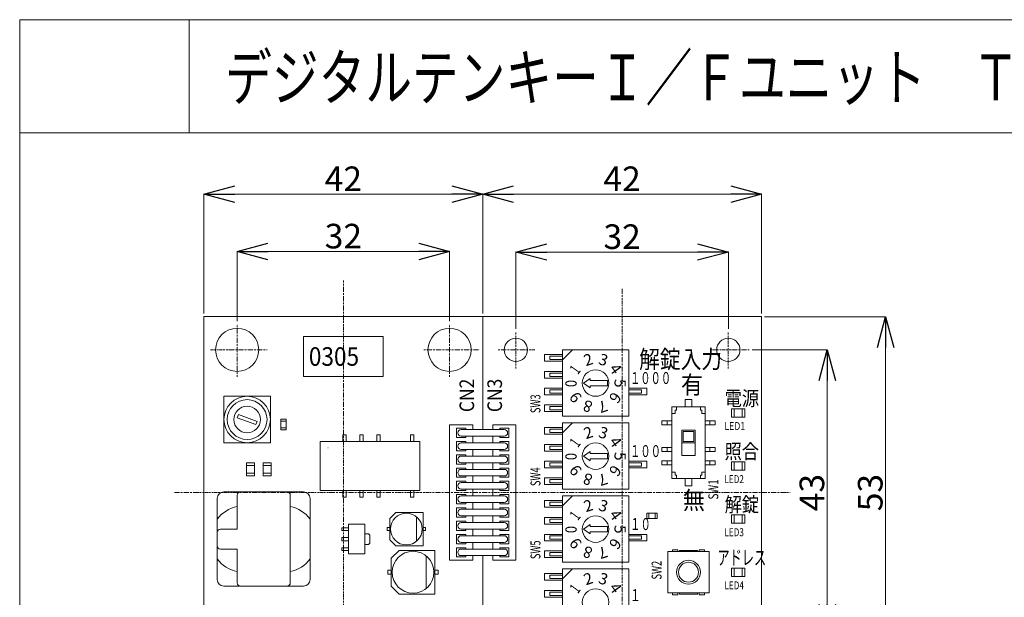
# Model space of a CAD drawing. Units: millimetres. Extents: x 1053 to 25331, y 927 to 26007.
# Drawn here: x 1053 to 17054, y 16623 to 26007 of the extents above; entities that cross this region are included whole.
import ezdxf

# ---------------------------------------------------------------- set-up
doc = ezdxf.new("R2010")
doc.units = ezdxf.units.MM
doc.linetypes.add('DASHDOT', pattern=[50.5, 30, -9, 2.5, -9])
doc.layers.add('1', color=7, linetype='Continuous')
doc.styles.add('KANJI', font='TXT', dxfattribs={"bigfont": 'BIGFONT'})
doc.dimstyles.get("Standard").update_dxf_attribs({"dimtxt": 0.18, "dimasz": 0.18, "dimexe": 0.18, "dimexo": 0.0625, "dimgap": 0.09, "dimtad": 0, "dimtih": 1, "dimtoh": 1, "dimdec": 4, "dimzin": 0, "dimdsep": 46, "dimtxsty": 'Standard', "dimcen": 0.09, "dimadec": 0, "dimazin": 0, "dimtfac": 1, "dimtdec": 4, "dimtofl": 0, "dimtmove": 0, "dimatfit": 3, "dimfxl": 1, "dimtolj": 1, "dimtzin": 0, "dimarcsym": 0})

# ---------------------------------------------------------------- blocks, each defined once
blk = doc.blocks.new('_OPEN30')
at = {"color": 0, "linetype": 'ByBlock'}
for p, q in [((-1, 0.267949), (0, 0)), ((0, 0), (-1, -0.267949)), ((0, 0), (-1, 0))]:
    blk.add_line(p, q, dxfattribs=at)
blk = doc.blocks.new('*D2')
at = {"layer": '1', "color": 0, "linetype": 'Continuous', "lineweight": 13}
for p, q in [((4048, 21232), (4048, 23172)), ((4548, 23172), (8078, 23172)), ((8578, 21232), (8578, 23172))]:
    blk.add_line(p, q, dxfattribs=at)
at = {"layer": 'DEFPOINTS', "color": 0, "linetype": 'Continuous'}
for p in [(8578, 23172), (4048, 21182), (8578, 21182)]:
    blk.add_point(p, dxfattribs=at)
at = {"layer": '1', "color": 0, "linetype": 'Continuous', "lineweight": 13, "xscale": 500, "yscale": 500, "zscale": 500, "rotation": 180}
blk.add_blockref('_OPEN30', (4048, 23172), dxfattribs=at)
at = {"layer": '1', "color": 0, "linetype": 'Continuous', "lineweight": 13, "xscale": 500, "yscale": 500, "zscale": 500}
blk.add_blockref('_OPEN30', (8578, 23172), dxfattribs=at)
at = {"layer": '1', "color": 0, "linetype": 'Continuous', "lineweight": 13, "insert": (6313, 23422), "char_height": 400, "attachment_point": 5}
blk.add_mtext('\\A1;42', dxfattribs=at)
blk = doc.blocks.new('*D3')
at = {"layer": '1', "color": 0, "linetype": 'Continuous', "lineweight": 13}
for p, q in [((4587, 21111), (4587, 22241)), ((8039, 21111), (8039, 22241)), ((5087, 22241), (7539, 22241))]:
    blk.add_line(p, q, dxfattribs=at)
at = {"layer": 'DEFPOINTS', "color": 0, "linetype": 'Continuous'}
for p in [(8039, 22241), (4587, 21061), (8039, 21061)]:
    blk.add_point(p, dxfattribs=at)
at = {"layer": '1', "color": 0, "linetype": 'Continuous', "lineweight": 13, "xscale": 500, "yscale": 500, "zscale": 500, "rotation": 180}
blk.add_blockref('_OPEN30', (4587, 22241), dxfattribs=at)
at = {"layer": '1', "color": 0, "linetype": 'Continuous', "lineweight": 13, "xscale": 500, "yscale": 500, "zscale": 500}
blk.add_blockref('_OPEN30', (8039, 22241), dxfattribs=at)
at = {"layer": '1', "color": 0, "linetype": 'Continuous', "lineweight": 13, "insert": (6313, 22491), "char_height": 400, "attachment_point": 5}
blk.add_mtext('\\A1;32', dxfattribs=at)
blk = doc.blocks.new('*D4')
at = {"layer": '1', "color": 0, "linetype": 'Continuous', "lineweight": 13}
for p, q in [((8578, 21457), (8578, 23172)), ((9078, 23172), (12608, 23172)), ((13108, 21232), (13108, 23172))]:
    blk.add_line(p, q, dxfattribs=at)
at = {"layer": 'DEFPOINTS', "color": 0, "linetype": 'Continuous'}
for p in [(13108, 23172), (8578, 21407), (13108, 21182)]:
    blk.add_point(p, dxfattribs=at)
at = {"layer": '1', "color": 0, "linetype": 'Continuous', "lineweight": 13, "xscale": 500, "yscale": 500, "zscale": 500, "rotation": 180}
blk.add_blockref('_OPEN30', (8578, 23172), dxfattribs=at)
at = {"layer": '1', "color": 0, "linetype": 'Continuous', "lineweight": 13, "xscale": 500, "yscale": 500, "zscale": 500}
blk.add_blockref('_OPEN30', (13108, 23172), dxfattribs=at)
at = {"layer": '1', "color": 0, "linetype": 'Continuous', "lineweight": 13, "insert": (10843, 23422), "char_height": 400, "attachment_point": 5}
blk.add_mtext('\\A1;42', dxfattribs=at)
blk = doc.blocks.new('*D5')
at = {"layer": '1', "color": 0, "linetype": 'Continuous', "lineweight": 13}
for p, q in [((9117, 20982), (9117, 22232)), ((9617, 22232), (12069, 22232)), ((12569, 20982), (12569, 22232))]:
    blk.add_line(p, q, dxfattribs=at)
at = {"layer": 'DEFPOINTS', "color": 0, "linetype": 'Continuous'}
for p in [(12569, 22232), (9117, 20932), (12569, 20932)]:
    blk.add_point(p, dxfattribs=at)
at = {"layer": '1', "color": 0, "linetype": 'Continuous', "lineweight": 13, "xscale": 500, "yscale": 500, "zscale": 500, "rotation": 180}
blk.add_blockref('_OPEN30', (9117, 22232), dxfattribs=at)
at = {"layer": '1', "color": 0, "linetype": 'Continuous', "lineweight": 13, "xscale": 500, "yscale": 500, "zscale": 500}
blk.add_blockref('_OPEN30', (12569, 22232), dxfattribs=at)
at = {"layer": '1', "color": 0, "linetype": 'Continuous', "lineweight": 13, "insert": (10843, 22482), "char_height": 400, "attachment_point": 5}
blk.add_mtext('\\A1;32', dxfattribs=at)
blk = doc.blocks.new('*D6')
at = {"layer": '1', "color": 0, "linetype": 'Continuous', "lineweight": 13}
for p, q in [((12956, 20643), (14177, 20643)), ((14177, 20143), (14177, 16505)), ((12956, 16005), (14177, 16005))]:
    blk.add_line(p, q, dxfattribs=at)
at = {"layer": 'DEFPOINTS', "color": 0, "linetype": 'Continuous'}
for p in [(12906, 20643), (12906, 16005), (14177, 16005)]:
    blk.add_point(p, dxfattribs=at)
at = {"layer": '1', "color": 0, "linetype": 'Continuous', "lineweight": 13, "xscale": 500, "yscale": 500, "zscale": 500}
for p, rotation in [((14177, 20643), 90), ((14177, 16005), 270)]:
    blk.add_blockref('_OPEN30', p, dxfattribs=dict(at, rotation=rotation))
at = {"layer": '1', "color": 0, "linetype": 'Continuous', "lineweight": 13, "insert": (13927, 18324), "char_height": 400, "attachment_point": 5, "rotation": 90}
blk.add_mtext('\\A1;43', dxfattribs=at)
blk = doc.blocks.new('*D7')
at = {"layer": '1', "color": 0, "linetype": 'Continuous', "lineweight": 13}
for p, q in [((13158, 21182), (15125, 21182)), ((15125, 20682), (15125, 15966)), ((13158, 15466), (15125, 15466))]:
    blk.add_line(p, q, dxfattribs=at)
at = {"layer": 'DEFPOINTS', "color": 0, "linetype": 'Continuous'}
for p in [(13108, 21182), (13108, 15466), (15125, 15466)]:
    blk.add_point(p, dxfattribs=at)
at = {"layer": '1', "color": 0, "linetype": 'Continuous', "lineweight": 13, "xscale": 500, "yscale": 500, "zscale": 500}
for p, rotation in [((15125, 21182), 90), ((15125, 15466), 270)]:
    blk.add_blockref('_OPEN30', p, dxfattribs=dict(at, rotation=rotation))
at = {"layer": '1', "color": 0, "linetype": 'Continuous', "lineweight": 13, "insert": (14875, 18324), "char_height": 400, "attachment_point": 5, "rotation": 90}
blk.add_mtext('\\A1;53', dxfattribs=at)

msp = doc.modelspace()

# ---------------------------------------------------------------- linework, layer by layer
at = {"lineweight": 13}
msp.add_line((1053.17995, 26007.01661), (23633.63762, 26007.01661), dxfattribs=at)
at = {"layer": '1', "color": 7, "linetype": 'Continuous', "lineweight": 13}
for p, q in [((1053.17995, 26007.01661), (1053.17995, 927.06058)), ((3808.87872, 26007.01661), (3808.87872, 24169.88409)), ((1053.17995, 24169.88409), (23633.63762, 24169.88409)), ((4048.03729, 21182.26685), (13108.09802, 21182.26685)), ((4048.03729, 21182.26685), (4048.03729, 15465.79893)), ((8578.06846, 21182.26685), (8578.06846, 19348.6828)), ((13108.09802, 21182.26685), (13108.09802, 15465.79893)), ((5665.90557, 20858.69319), (5665.90557, 20211.54588)), ((5665.90557, 20858.69319), (6960.20019, 20858.69319)), ((6960.20019, 20858.69319), (6960.20019, 20211.54588)), ((9872.36309, 19564.39857), (9872.36309, 20642.97742)), ((9872.36309, 20642.97742), (10950.94194, 20642.97742)), ((9872.36524, 20481.18973), (10034.15212, 20642.97661)), ((10950.94194, 19564.39857), (10950.94194, 20642.97742)), ((9581.14685, 20566.39832), (9581.14685, 20458.54044)), ((9581.14685, 20566.39832), (9872.36309, 20566.39832)), ((9872.36309, 20539.43385), (9667.4331, 20539.43385)), ((9667.4331, 20485.50491), (9667.4331, 20539.43385)), ((9872.36309, 20485.50491), (9667.4331, 20485.50491)), ((9581.14685, 20458.54044), (9872.36309, 20458.54044)), ((5665.90557, 20211.54588), (6960.20019, 20211.54588)), ((9581.14685, 20292.43929), (9581.14685, 20184.58141)), ((9581.14685, 20292.43929), (9872.36309, 20292.43929)), ((9581.14685, 20184.58141), (9872.36309, 20184.58141)), ((9667.4331, 20211.54588), (9667.4331, 20265.47482)), ((9872.36309, 20265.47482), (9667.4331, 20265.47482)), ((9872.36309, 20211.54588), (9667.4331, 20211.54588)), ((10217.50913, 20103.68918), (10325.36663, 20179.18943)), ((10325.36669, 20146.83212), (10325.36669, 20179.18981)), ((9581.14685, 20018.48027), (9872.36309, 20018.48027)), ((9581.14685, 20018.48027), (9581.14685, 19910.62238)), ((10217.50875, 20103.68859), (10325.36609, 20028.18845)), ((10325.36669, 20146.83212), (10605.79622, 20146.83212)), ((10325.36669, 20028.1878), (10325.36669, 20060.54549)), ((10325.36669, 20060.54549), (10605.79622, 20060.54549)), ((10605.79622, 20060.54549), (10605.79622, 20146.83212)), ((11242.15823, 20018.48027), (10950.94194, 20018.48027)), ((11242.15823, 20018.48027), (11242.15823, 19910.62238)), ((4371.61094, 19887.97055), (5126.61614, 19887.97055)), ((4371.61094, 19132.96865), (4371.61094, 19887.97055)), ((5126.61614, 19132.96865), (5126.61614, 19887.97055)), ((9581.14685, 19910.62238), (9872.36309, 19910.62238)), ((9667.4331, 19937.58685), (9667.4331, 19991.51579)), ((9872.36309, 19991.51579), (9667.4331, 19991.51579)), ((9872.36309, 19937.58685), (9667.4331, 19937.58685)), ((10950.94194, 19991.51579), (11155.87192, 19991.51579)), ((10950.94194, 19937.58685), (11155.87192, 19937.58685)), ((11242.15823, 19910.62238), (10950.94194, 19910.62238)), ((11155.87192, 19937.58685), (11155.87192, 19991.51579)), ((9581.14685, 19748.83555), (9872.36309, 19748.83555)), ((9581.14685, 19748.83555), (9581.14685, 19640.97767)), ((9667.4331, 19667.94214), (9667.4331, 19721.87108)), ((9872.36309, 19721.87108), (9667.4331, 19721.87108)), ((11652.01819, 19715.39961), (11652.01819, 18550.5344)), ((12191.30762, 19715.39961), (11652.01819, 19715.39961)), ((11727.51871, 19715.39961), (11727.51871, 19661.47067)), ((11867.73396, 19834.04328), (11867.73396, 19715.39961)), ((11975.59185, 19834.04328), (11867.73396, 19834.04328)), ((11975.59185, 19834.04328), (11975.59185, 19715.39961)), ((12115.8071, 19715.39961), (12115.8071, 19661.47067)), ((12191.30762, 19715.39961), (12191.30762, 18550.5344)), ((12622.73916, 19685.73869), (12622.73916, 19550.91633)), ((12622.73916, 19685.73869), (12838.45493, 19685.73869)), ((12665.88231, 19685.73869), (12665.88231, 19550.91633)), ((12795.31177, 19685.73869), (12795.31177, 19550.91633)), ((12838.45493, 19685.73869), (12838.45493, 19550.91633)), ((4587.88504, 19540.48561), (4606.32982, 19591.16221)), ((4587.88504, 19540.48561), (4891.9417, 19429.81803)), ((4606.32982, 19591.16221), (4910.38648, 19480.49468)), ((9581.14685, 19640.97767), (9872.36309, 19640.97767)), ((9872.36309, 19667.94214), (9667.4331, 19667.94214)), ((9872.36309, 19564.39857), (10950.94194, 19564.39857)), ((11705.94713, 19607.54172), (11652.01819, 19607.54172)), ((11705.94713, 19661.47067), (11705.94713, 19607.54172)), ((11727.51871, 19661.47067), (11705.94713, 19661.47067)), ((12137.37867, 19661.47067), (12115.8071, 19661.47067)), ((12137.37867, 19661.47067), (12137.37867, 19607.54172)), ((12191.30762, 19607.54172), (12137.37867, 19607.54172)), ((12622.73916, 19550.91633), (12838.45493, 19550.91633)), ((4891.9417, 19429.81803), (4910.38648, 19480.49468)), ((5299.18876, 19515.86252), (5299.18876, 19343.2899)), ((5385.47506, 19515.86252), (5299.18876, 19515.86252)), ((5385.47506, 19483.50516), (5299.18876, 19483.50516)), ((5385.47506, 19375.64727), (5299.18876, 19375.64727)), ((5385.47506, 19515.86252), (5385.47506, 19343.2899)), ((8038.77904, 19424.1838), (8038.77904, 17223.88279)), ((8038.77904, 19424.1838), (8416.28164, 19424.1838)), ((8152.02933, 19370.25486), (8152.02933, 19219.25366)), ((8152.02933, 19370.25486), (8303.03053, 19370.25486)), ((8303.03053, 19370.25486), (8303.03053, 19348.6828)), ((8416.28164, 19424.1838), (8416.28164, 19348.6828)), ((8739.85529, 19424.1838), (8739.85529, 19348.6828)), ((9117.35789, 19424.1838), (8739.85529, 19424.1838)), ((8853.10559, 19370.25486), (8853.10559, 19348.6828)), ((9004.10679, 19370.25486), (8853.10559, 19370.25486)), ((9004.10679, 19370.25486), (9004.10679, 19219.25366)), ((9117.35789, 19424.1838), (9117.35789, 17223.88279)), ((9581.14685, 19379.96159), (9581.14685, 19272.1037)), ((9581.14685, 19379.96159), (9872.36309, 19379.96159)), ((9872.36309, 18377.96183), (9872.36309, 19456.54068)), ((9872.36309, 19456.54068), (10950.94194, 19456.54068)), ((9872.36524, 19294.75299), (10034.15212, 19456.53988)), ((10950.94194, 18377.96183), (10950.94194, 19456.54068)), ((11490.23136, 19488.89805), (11490.23136, 19424.18332)), ((11490.23136, 19488.89805), (11652.01819, 19488.89805)), ((11490.23136, 19424.18332), (11652.01819, 19424.18332)), ((11576.51767, 19488.89805), (11576.51767, 19424.18332)), ((12353.09444, 19488.89805), (12191.30762, 19488.89805)), ((12353.09444, 19424.18332), (12191.30762, 19424.18332)), ((12266.80814, 19488.89805), (12266.80814, 19424.18332)), ((12353.09444, 19488.89805), (12353.09444, 19424.18332)), ((5385.47506, 19343.2899), (5299.18876, 19343.2899)), ((6306.58146, 19262.39649), (6306.58146, 19154.53861)), ((6360.5104, 19262.39649), (6306.58146, 19262.39649)), ((6360.5104, 19262.39649), (6360.5104, 19154.53861)), ((6580.54048, 19262.39644), (6580.54048, 19154.53861)), ((6634.46943, 19262.39644), (6580.54048, 19262.39644)), ((6634.46943, 19262.39644), (6634.46943, 19154.53861)), ((6854.49951, 19262.39644), (6854.49946, 19154.53861)), ((6908.42846, 19262.39644), (6854.49951, 19262.39644)), ((6908.42846, 19262.39644), (6908.4284, 19154.53861)), ((7456.34646, 19262.39644), (7402.41752, 19262.39644)), ((7402.41752, 19262.39644), (7402.41752, 19154.53855)), ((7456.34646, 19262.39644), (7456.34646, 19154.53855)), ((8152.02933, 19219.25366), (8303.03053, 19219.25366)), ((8227.53034, 19348.6828), (8928.60659, 19348.6828)), ((8928.60659, 19240.82491), (8227.53034, 19240.82491)), ((8303.03053, 19240.82491), (8303.03053, 19219.25366)), ((8416.28164, 19240.82491), (8416.28164, 19132.96703)), ((8739.85529, 19240.82491), (8739.85529, 19132.96703)), ((8853.10559, 19240.82491), (8853.10559, 19219.25366)), ((9004.10679, 19219.25366), (8853.10559, 19219.25366)), ((9581.14685, 19272.1037), (9872.36309, 19272.1037)), ((9872.36309, 19352.99711), (9667.4331, 19352.99711)), ((9667.4331, 19299.06817), (9667.4331, 19352.99711)), ((9872.36309, 19299.06817), (9667.4331, 19299.06817)), ((12029.52079, 19337.89701), (11813.80502, 19337.89701)), ((11813.80502, 19337.89701), (11813.80502, 18928.03705)), ((12007.94921, 19316.32543), (11835.37659, 19316.32543)), ((11835.37659, 19316.32543), (11835.37659, 19154.53861)), ((12007.94921, 19316.32543), (12007.94921, 19154.53861)), ((12029.52079, 19337.89701), (12029.52079, 18928.03705)), ((4371.61094, 19132.96865), (5126.61614, 19132.96865)), ((5935.55033, 19154.53861), (5935.55028, 18356.39026)), ((7553.41861, 19154.53855), (5935.55033, 19154.53861)), ((7553.41861, 19154.53855), (7553.41855, 18356.3902)), ((8152.02933, 19154.53909), (8303.03053, 19154.53909)), ((8152.02933, 19154.53909), (8152.02933, 19003.53789)), ((8227.53034, 19132.96703), (8928.60659, 19132.96703)), ((8303.03053, 19154.53909), (8303.03053, 19132.96703)), ((9004.10679, 19154.53909), (8853.10559, 19154.53909)), ((8853.10559, 19154.53909), (8853.10559, 19132.96703)), ((9004.10679, 19154.53909), (9004.10679, 19003.53789)), ((9581.14685, 19106.00256), (9581.14685, 18998.14467)), ((9581.14685, 19106.00256), (9872.36309, 19106.00256)), ((9667.4331, 19025.10914), (9667.4331, 19079.03809)), ((9872.36309, 19079.03809), (9667.4331, 19079.03809)), ((11490.23136, 19057.46651), (11490.23136, 18992.75178)), ((11490.23136, 19057.46651), (11652.01819, 19057.46651)), ((11576.51767, 19057.46651), (11576.51767, 18992.75178)), ((12029.52079, 19132.96703), (11813.80502, 19132.96703)), ((12007.94921, 19154.53861), (11835.37659, 19154.53861)), ((12353.09444, 19057.46651), (12191.30762, 19057.46651)), ((12266.80814, 19057.46651), (12266.80814, 18992.75178)), ((12353.09444, 19057.46651), (12353.09444, 18992.75178)), ((8152.02933, 19003.53789), (8303.03053, 19003.53789)), ((8152.02933, 18938.82332), (8152.02933, 18787.82212)), ((8152.02933, 18938.82332), (8303.03053, 18938.82332)), ((8928.60659, 19025.10914), (8227.53034, 19025.10914)), ((8227.53034, 18917.25126), (8928.60659, 18917.25126)), ((8303.03053, 19025.10914), (8303.03053, 19003.53789)), ((8303.03053, 18938.82332), (8303.03053, 18917.25126)), ((8416.28164, 19025.10914), (8416.28164, 18917.25126)), ((8739.85529, 19025.10914), (8739.85529, 18917.25126)), ((8853.10559, 19025.10914), (8853.10559, 19003.53789)), ((9004.10679, 19003.53789), (8853.10559, 19003.53789)), ((8853.10559, 18938.82332), (8853.10559, 18917.25126)), ((9004.10679, 18938.82332), (8853.10559, 18938.82332)), ((9004.10679, 18938.82332), (9004.10679, 18787.82212)), ((9581.14685, 18998.14467), (9872.36309, 18998.14467)), ((9872.36309, 19025.10914), (9667.4331, 19025.10914)), ((10217.50875, 18917.25185), (10325.36609, 18841.75171)), ((10217.50913, 18917.25244), (10325.36663, 18992.75269)), ((10325.36669, 18960.39538), (10325.36669, 18992.75307)), ((10325.36669, 18960.39538), (10605.79622, 18960.39538)), ((10605.79622, 18874.10875), (10605.79622, 18960.39538)), ((11490.23136, 18992.75178), (11652.01819, 18992.75178)), ((12029.52079, 18928.03705), (11813.80502, 18928.03705)), ((12353.09444, 18992.75178), (12191.30762, 18992.75178)), ((4867.75722, 18809.39337), (4738.32775, 18809.39337)), ((4738.32775, 18809.39337), (4738.32775, 18593.6776)), ((4867.75722, 18766.25022), (4738.32775, 18766.25022)), ((4867.75722, 18809.39337), (4867.75722, 18593.6776)), ((5007.97247, 18809.39337), (5137.40193, 18809.39337)), ((5007.97247, 18593.6776), (5007.97247, 18809.39337)), ((5137.40193, 18766.25022), (5007.97247, 18766.25022)), ((5007.97247, 18766.25022), (5007.97247, 18636.82076)), ((5007.97247, 18766.25022), (5137.40193, 18766.25022)), ((5137.40193, 18593.6776), (5137.40193, 18809.39337)), ((5137.40193, 18636.82076), (5137.40193, 18766.25022)), ((8152.02933, 18787.82212), (8303.03053, 18787.82212)), ((8152.02933, 18723.10755), (8303.03053, 18723.10755)), ((8152.02933, 18723.10755), (8152.02933, 18572.10635)), ((8928.60659, 18809.39337), (8227.53034, 18809.39337)), ((8303.03053, 18809.39337), (8303.03053, 18787.82212)), ((8303.03053, 18723.10755), (8303.03053, 18701.53549)), ((8416.28164, 18809.39337), (8416.28164, 18701.53549)), ((8739.85529, 18809.39337), (8739.85529, 18701.53549)), ((8853.10559, 18809.39337), (8853.10559, 18787.82212)), ((9004.10679, 18787.82212), (8853.10559, 18787.82212)), ((9004.10679, 18723.10755), (8853.10559, 18723.10755)), ((8853.10559, 18723.10755), (8853.10559, 18701.53549)), ((9004.10679, 18723.10755), (9004.10679, 18572.10635)), ((9581.14685, 18832.04353), (9872.36309, 18832.04353)), ((9581.14685, 18832.04353), (9581.14685, 18724.18564)), ((9581.14685, 18724.18564), (9872.36309, 18724.18564)), ((9667.4331, 18751.15012), (9667.4331, 18805.07906)), ((9872.36309, 18805.07906), (9667.4331, 18805.07906)), ((9872.36309, 18751.15012), (9667.4331, 18751.15012)), ((10325.36669, 18841.75106), (10325.36669, 18874.10875)), ((10325.36669, 18874.10875), (10605.79622, 18874.10875)), ((11242.15823, 18832.04353), (10950.94194, 18832.04353)), ((10950.94194, 18805.07906), (11155.87192, 18805.07906)), ((10950.94194, 18751.15012), (11155.87192, 18751.15012)), ((11242.15823, 18724.18564), (10950.94194, 18724.18564)), ((11155.87192, 18751.15012), (11155.87192, 18805.07906)), ((11242.15823, 18832.04353), (11242.15823, 18724.18564)), ((11490.23136, 18841.75074), (11652.01819, 18841.75074)), ((11490.23136, 18841.75074), (11490.23136, 18777.03601)), ((11490.23136, 18777.03601), (11652.01819, 18777.03601)), ((11576.51767, 18841.75074), (11576.51767, 18777.03601)), ((12353.09444, 18841.75074), (12191.30762, 18841.75074)), ((12353.09444, 18777.03601), (12191.30762, 18777.03601)), ((12266.80814, 18841.75074), (12266.80814, 18777.03601)), ((12353.09444, 18841.75074), (12353.09444, 18777.03601)), ((12622.73916, 18822.87561), (12622.73916, 18688.05325)), ((12622.73916, 18822.87561), (12838.45493, 18822.87561)), ((12665.88231, 18822.87561), (12665.88231, 18688.05325)), ((12795.31177, 18822.87561), (12795.31177, 18688.05325)), ((12838.45493, 18822.87561), (12838.45493, 18688.05325)), ((4867.75722, 18636.82076), (4738.32775, 18636.82076)), ((4867.75722, 18593.6776), (4738.32775, 18593.6776)), ((5007.97247, 18636.82076), (5137.40193, 18636.82076)), ((5007.97247, 18636.82076), (5137.40193, 18636.82076)), ((5007.97247, 18593.6776), (5137.40193, 18593.6776)), ((8152.02933, 18572.10635), (8303.03053, 18572.10635)), ((8227.53034, 18701.53549), (8928.60659, 18701.53549)), ((8928.60659, 18593.6776), (8227.53034, 18593.6776)), ((8303.03053, 18593.6776), (8303.03053, 18572.10635)), ((8416.28164, 18593.6776), (8416.28164, 18485.81972)), ((8739.85529, 18593.6776), (8739.85529, 18485.81972)), ((8853.10559, 18593.6776), (8853.10559, 18572.10635)), ((9004.10679, 18572.10635), (8853.10559, 18572.10635)), ((9581.14685, 18562.39882), (9872.36309, 18562.39882)), ((9581.14685, 18562.39882), (9581.14685, 18454.54093)), ((11705.94713, 18658.39228), (11652.01819, 18658.39228)), ((11705.94713, 18604.46334), (11705.94713, 18658.39228)), ((11727.51871, 18604.46334), (11705.94713, 18604.46334)), ((11727.51871, 18550.5344), (11727.51871, 18604.46334)), ((12115.8071, 18550.5344), (12115.8071, 18604.46334)), ((12137.37867, 18604.46334), (12115.8071, 18604.46334)), ((12191.30762, 18658.39228), (12137.37867, 18658.39228)), ((12137.37867, 18604.46334), (12137.37867, 18658.39228)), ((12622.73916, 18688.05325), (12838.45493, 18688.05325)), ((8152.02933, 18507.39178), (8152.02933, 18356.39058)), ((8152.02933, 18507.39178), (8303.03053, 18507.39178)), ((8227.53034, 18485.81972), (8928.60659, 18485.81972)), ((8303.03053, 18507.39178), (8303.03053, 18485.81972)), ((8853.10559, 18507.39178), (8853.10559, 18485.81972)), ((9004.10679, 18507.39178), (8853.10559, 18507.39178)), ((9004.10679, 18507.39178), (9004.10679, 18356.39058)), ((9581.14685, 18454.54093), (9872.36309, 18454.54093)), ((9667.4331, 18481.5054), (9667.4331, 18535.43435)), ((9872.36309, 18535.43435), (9667.4331, 18535.43435)), ((9872.36309, 18481.5054), (9667.4331, 18481.5054)), ((12191.30762, 18550.5344), (11652.01819, 18550.5344)), ((11867.73396, 18550.5344), (11867.73396, 18431.89078)), ((11975.59185, 18431.89078), (11867.73396, 18431.89078)), ((11975.59185, 18550.5344), (11975.59185, 18431.89078)), ((5665.90432, 18334.81194), (4371.61386, 18334.81194)), ((4587.32963, 18280.88299), (4587.32963, 17730.81366)), ((5396.25632, 18334.81194), (4641.25857, 18334.81194)), ((5450.18694, 18280.88299), (5450.18694, 16857.17401)), ((7553.41855, 18356.3902), (5935.55028, 18356.39026)), ((6306.5814, 18248.53237), (6306.5814, 18356.39026)), ((6360.51035, 18248.53237), (6306.5814, 18248.53237)), ((6360.51035, 18248.53237), (6360.51035, 18356.39026)), ((6580.54043, 18248.53237), (6580.54043, 18356.39026)), ((6634.46937, 18248.53237), (6580.54043, 18248.53237)), ((6634.46937, 18248.53237), (6634.46937, 18356.39026)), ((6854.49946, 18248.53237), (6854.49946, 18356.3902)), ((6908.4284, 18248.53237), (6854.49946, 18248.53237)), ((6908.4284, 18248.53237), (6908.4284, 18356.3902)), ((7402.41752, 18248.53237), (7402.41752, 18356.3902)), ((7456.34646, 18248.53232), (7402.41752, 18248.53237)), ((7456.34646, 18248.53232), (7456.34646, 18356.3902)), ((8152.02933, 18356.39058), (8303.03053, 18356.39058)), ((8152.02933, 18291.67601), (8303.03053, 18291.67601)), ((8152.02933, 18291.67601), (8152.02933, 18140.67481)), ((8928.60659, 18377.96183), (8227.53034, 18377.96183)), ((8227.53034, 18270.10395), (8928.60659, 18270.10395)), ((8303.03053, 18377.96183), (8303.03053, 18356.39058)), ((8303.03053, 18291.67601), (8303.03053, 18270.10395)), ((8416.28164, 18377.96183), (8416.28164, 18270.10395)), ((8739.85529, 18377.96183), (8739.85529, 18270.10395)), ((8853.10559, 18377.96183), (8853.10559, 18356.39058)), ((9004.10679, 18356.39058), (8853.10559, 18356.39058)), ((9004.10679, 18291.67601), (8853.10559, 18291.67601)), ((8853.10559, 18291.67601), (8853.10559, 18270.10395)), ((9004.10679, 18291.67601), (9004.10679, 18140.67481)), ((9872.36309, 18377.96183), (10950.94194, 18377.96183)), ((9872.36309, 17191.5251), (9872.36309, 18270.10395)), ((9872.36309, 18270.10395), (10950.94194, 18270.10395)), ((9872.36524, 18108.31626), (10034.15212, 18270.10314)), ((10950.94194, 17191.5251), (10950.94194, 18270.10395)), ((4263.75597, 18226.95405), (4263.75597, 16911.10295)), ((5773.76221, 18226.95405), (5773.76221, 16911.10295)), ((8152.02933, 18140.67481), (8303.03053, 18140.67481)), ((8928.60659, 18162.24606), (8227.53034, 18162.24606)), ((8303.03053, 18162.24606), (8303.03053, 18140.67481)), ((8416.28164, 18162.24606), (8416.28164, 18054.38818)), ((8739.85529, 18162.24606), (8739.85529, 18054.38818)), ((8853.10559, 18162.24606), (8853.10559, 18140.67481)), ((9004.10679, 18140.67481), (8853.10559, 18140.67481)), ((9581.14685, 18193.52485), (9581.14685, 18085.66696)), ((9581.14685, 18193.52485), (9872.36309, 18193.52485)), ((9581.14685, 18085.66696), (9872.36309, 18085.66696)), ((9872.36309, 18166.56038), (9667.4331, 18166.56038)), ((9667.4331, 18112.63144), (9667.4331, 18166.56038)), ((9872.36309, 18112.63144), (9667.4331, 18112.63144)), ((7067.19521, 17902.95571), (7165.5616, 18001.32204)), ((7165.5616, 18001.32204), (7608.21036, 18001.32204)), ((7501.64677, 17531.32592), (7501.64677, 17930.30307)), ((7608.21036, 17460.30695), (7608.21036, 18001.32204)), ((8152.02933, 18075.96024), (8152.02933, 17924.95904)), ((8152.02933, 18075.96024), (8303.03053, 18075.96024)), ((8152.02933, 17924.95904), (8303.03053, 17924.95904)), ((8227.53034, 18054.38818), (8928.60659, 18054.38818)), ((8928.60659, 17946.53029), (8227.53034, 17946.53029)), ((8303.03053, 18075.96024), (8303.03053, 18054.38818)), ((8303.03053, 17946.53029), (8303.03053, 17924.95904)), ((8416.28164, 17946.53029), (8416.28164, 17838.67241)), ((8739.85529, 17946.53029), (8739.85529, 17838.67241)), ((8853.10559, 18075.96024), (8853.10559, 18054.38818)), ((9004.10679, 18075.96024), (8853.10559, 18075.96024)), ((8853.10559, 17946.53029), (8853.10559, 17924.95904)), ((9004.10679, 17924.95904), (8853.10559, 17924.95904)), ((9004.10679, 18075.96024), (9004.10679, 17924.95904)), ((11414.73084, 17989.67345), (11242.15823, 17989.67345)), ((11242.15823, 17903.38714), (11242.15823, 17989.67345)), ((11274.51559, 17903.38714), (11274.51559, 17989.67345)), ((11382.37348, 17903.38714), (11382.37348, 17989.67345)), ((11414.73084, 17903.38714), (11414.73084, 17989.67345)), ((12622.73916, 17960.01253), (12622.73916, 17825.19017)), ((12622.73916, 17960.01253), (12838.45493, 17960.01253)), ((12665.88231, 17960.01253), (12665.88231, 17825.19017)), ((12795.31177, 17960.01253), (12795.31177, 17825.19017)), ((12838.45493, 17960.01253), (12838.45493, 17825.19017)), ((6393.94629, 17811.70788), (6663.591, 17811.70794)), ((6393.94629, 17811.70788), (6393.94634, 17326.3474)), ((6663.591, 17811.70794), (6663.59106, 17326.34745)), ((7067.19521, 17558.67334), (7067.19521, 17902.95571)), ((8152.02933, 17860.24447), (8303.03053, 17860.24447)), ((8152.02933, 17860.24447), (8152.02933, 17709.24327)), ((8227.53034, 17838.67241), (8928.60659, 17838.67241)), ((8303.03053, 17860.24447), (8303.03053, 17838.67241)), ((8853.10559, 17860.24447), (8853.10559, 17838.67241)), ((9004.10679, 17860.24447), (8853.10559, 17860.24447)), ((9004.10679, 17860.24447), (9004.10679, 17709.24327)), ((9581.14685, 17919.56582), (9581.14685, 17811.70794)), ((9581.14685, 17919.56582), (9872.36309, 17919.56582)), ((9581.14685, 17811.70794), (9872.36309, 17811.70794)), ((9667.4331, 17838.67241), (9667.4331, 17892.60135)), ((9872.36309, 17892.60135), (9667.4331, 17892.60135)), ((9872.36309, 17838.67241), (9667.4331, 17838.67241)), ((10217.50913, 17730.81571), (10325.36663, 17806.31596)), ((10325.36669, 17773.95865), (10325.36669, 17806.31634)), ((10325.36669, 17773.95865), (10605.79622, 17773.95865)), ((10605.79622, 17687.67202), (10605.79622, 17773.95865)), ((11414.73084, 17903.38714), (11242.15823, 17903.38714)), ((12622.73916, 17825.19017), (12838.45493, 17825.19017)), ((4263.75597, 17676.88639), (4263.75597, 17461.17391)), ((4587.32963, 17730.81366), (4317.68491, 17730.81366)), ((6286.0884, 17752.38572), (6286.0884, 17709.24241)), ((6393.94629, 17752.38572), (6286.0884, 17752.38572)), ((6393.94629, 17709.24241), (6286.0884, 17709.24241)), ((6722.91316, 17655.31352), (6663.591, 17655.31352)), ((6744.48442, 17633.74151), (6722.91273, 17655.31319)), ((6744.48442, 17633.74145), (6744.48442, 17504.31232)), ((7026.20921, 17755.40612), (7067.19521, 17755.40612)), ((7026.20921, 17706.22292), (7026.20921, 17755.40612)), ((7026.20921, 17706.22292), (7067.19521, 17706.22292)), ((7608.21036, 17755.40612), (7649.19636, 17755.40612)), ((7608.21036, 17706.22292), (7649.19636, 17706.22292)), ((7649.19636, 17706.22292), (7649.19636, 17755.40612)), ((8152.02933, 17709.24327), (8303.03053, 17709.24327)), ((8152.02933, 17644.5287), (8303.03053, 17644.5287)), ((8152.02933, 17644.5287), (8152.02933, 17493.5275)), ((8928.60659, 17730.81452), (8227.53034, 17730.81452)), ((8227.53034, 17622.95664), (8928.60659, 17622.95664)), ((8303.03053, 17730.81452), (8303.03053, 17709.24327)), ((8303.03053, 17644.5287), (8303.03053, 17622.95664)), ((8416.28164, 17730.81452), (8416.28164, 17622.95664)), ((8739.85529, 17730.81452), (8739.85529, 17622.95664)), ((8853.10559, 17730.81452), (8853.10559, 17709.24327)), ((9004.10679, 17709.24327), (8853.10559, 17709.24327)), ((8853.10559, 17644.5287), (8853.10559, 17622.95664)), ((9004.10679, 17644.5287), (8853.10559, 17644.5287)), ((9004.10679, 17644.5287), (9004.10679, 17493.5275)), ((9581.14685, 17645.60679), (9872.36309, 17645.60679)), ((9581.14685, 17645.60679), (9581.14685, 17537.74891)), ((9667.4331, 17564.71338), (9667.4331, 17618.64232)), ((9872.36309, 17618.64232), (9667.4331, 17618.64232)), ((10217.50875, 17730.81512), (10325.36609, 17655.31497)), ((10325.36669, 17655.31433), (10325.36669, 17687.67202)), ((10325.36669, 17687.67202), (10605.79622, 17687.67202)), ((11242.15823, 17645.60679), (10950.94194, 17645.60679)), ((10950.94194, 17618.64232), (11155.87192, 17618.64232)), ((11155.87192, 17564.71338), (11155.87192, 17618.64232)), ((11242.15823, 17645.60679), (11242.15823, 17537.74891)), ((6393.94629, 17595.99211), (6286.0884, 17595.99211)), ((6286.0884, 17595.99211), (6286.0884, 17542.06317)), ((6393.94629, 17542.06317), (6286.0884, 17542.06317)), ((6722.91316, 17482.74106), (6663.591, 17482.74106)), ((6744.48485, 17504.31345), (6722.91257, 17482.74117)), ((7165.5616, 17460.30695), (7067.19521, 17558.67334)), ((7165.5616, 17460.30695), (7608.21036, 17460.30695)), ((8152.02933, 17493.5275), (8303.03053, 17493.5275)), ((8928.60659, 17515.09875), (8227.53034, 17515.09875)), ((8303.03053, 17515.09875), (8303.03053, 17493.5275)), ((8416.28164, 17515.09875), (8416.28164, 17407.24087)), ((8739.85529, 17515.09875), (8739.85529, 17407.24087)), ((8853.10559, 17515.09875), (8853.10559, 17493.5275)), ((9004.10679, 17493.5275), (8853.10559, 17493.5275)), ((9581.14685, 17537.74891), (9872.36309, 17537.74891)), ((9872.36309, 17564.71338), (9667.4331, 17564.71338)), ((10950.94194, 17564.71338), (11155.87192, 17564.71338)), ((11242.15823, 17537.74891), (10950.94194, 17537.74891)), ((4587.32963, 17407.24658), (4317.68491, 17407.24658)), ((4587.32963, 17407.24658), (4587.32963, 16857.17401)), ((6286.0884, 17428.81207), (6286.08846, 17385.66875)), ((6393.94629, 17428.81207), (6286.0884, 17428.81207)), ((6393.94634, 17385.66875), (6286.08846, 17385.66875)), ((6663.59106, 17326.34745), (6393.94634, 17326.3474)), ((7089.62965, 17256.23977), (7219.05911, 17385.66929)), ((7219.05911, 17385.66929), (7801.49169, 17385.66929)), ((7661.27644, 16767.25327), (7661.27644, 17292.22321)), ((7801.49169, 16673.80725), (7801.49169, 17385.66929)), ((8152.02933, 17428.81293), (8303.03053, 17428.81293)), ((8152.02933, 17428.81293), (8152.02933, 17277.81173)), ((8227.53034, 17407.24087), (8928.60659, 17407.24087)), ((8928.60659, 17299.38298), (8227.53034, 17299.38298)), ((8303.03053, 17428.81293), (8303.03053, 17407.24087)), ((8303.03053, 17299.38298), (8303.03053, 17277.81173)), ((8416.28164, 17299.38298), (8416.28164, 17223.88279)), ((8578.06846, 17299.38298), (8578.06846, 15465.79893)), ((8739.85529, 17299.38298), (8739.85529, 17223.88279)), ((8853.10559, 17428.81293), (8853.10559, 17407.24087)), ((9004.10679, 17428.81293), (8853.10559, 17428.81293)), ((8853.10559, 17299.38298), (8853.10559, 17277.81173)), ((9004.10679, 17428.81293), (9004.10679, 17277.81173)), ((9581.14685, 17375.96208), (9872.36309, 17375.96208)), ((9581.14685, 17375.96208), (9581.14685, 17268.10419)), ((9667.4331, 17295.06867), (9667.4331, 17348.99761)), ((9872.36309, 17348.99761), (9667.4331, 17348.99761)), ((9872.36309, 17295.06867), (9667.4331, 17295.06867)), ((12256.02235, 17364.09771), (11587.30346, 17364.09766)), ((11587.30351, 16695.37882), (11587.30346, 17364.09766)), ((11749.09029, 17396.45508), (11662.80398, 17396.45508)), ((11662.80398, 17364.09766), (11662.80398, 17396.45508)), ((11749.09029, 17364.09766), (11749.09029, 17396.45508)), ((12067.27105, 17385.66929), (11776.05476, 17385.66924)), ((11776.05476, 17364.09766), (11776.05476, 17385.66924)), ((12067.27105, 17364.09771), (12067.27105, 17385.66929)), ((12180.52183, 17396.45508), (12094.23552, 17396.45508)), ((12094.23552, 17364.09771), (12094.23552, 17396.45508)), ((12180.52183, 17364.09771), (12180.52183, 17396.45508)), ((12256.02235, 16695.37882), (12256.02235, 17364.09771)), ((7089.62965, 16803.23671), (7089.62965, 17256.23977)), ((8038.77904, 17223.88279), (8416.28164, 17223.88279)), ((8152.02933, 17277.81173), (8303.03053, 17277.81173)), ((9117.35789, 17223.88279), (8739.85529, 17223.88279)), ((9004.10679, 17277.81173), (8853.10559, 17277.81173)), ((9581.14685, 17268.10419), (9872.36309, 17268.10419)), ((9872.36309, 17191.5251), (10950.94194, 17191.5251)), ((7035.70071, 17062.09563), (7089.62965, 17062.09563)), ((7035.70071, 16997.3809), (7035.70071, 17062.09563)), ((7035.70071, 16997.3809), (7089.62965, 16997.3809)), ((7801.49169, 17062.09563), (7855.42063, 17062.09563)), ((7801.49169, 16997.3809), (7855.42063, 16997.3809)), ((7855.42063, 16997.3809), (7855.42063, 17062.09563)), ((9581.14685, 17007.08811), (9581.14685, 16899.23023)), ((9581.14685, 17007.08811), (9872.36309, 17007.08811)), ((9872.36309, 16980.12364), (9667.4331, 16980.12364)), ((9667.4331, 16926.1947), (9667.4331, 16980.12364)), ((9872.36309, 16005.08836), (9872.36309, 17083.66721)), ((9872.36309, 17083.66721), (10950.94194, 17083.66721)), ((9872.36524, 16921.87952), (10034.15212, 17083.6664)), ((10950.94194, 16005.08836), (10950.94194, 17083.66721)), ((12622.73916, 17097.14945), (12622.73916, 16962.32709)), ((12622.73916, 17097.14945), (12838.45493, 17097.14945)), ((12622.73916, 16962.32709), (12838.45493, 16962.32709)), ((12665.88231, 17097.14945), (12665.88231, 16962.32709)), ((12795.31177, 17097.14945), (12795.31177, 16962.32709)), ((12838.45493, 17097.14945), (12838.45493, 16962.32709)), ((5665.90432, 16803.24345), (4371.61386, 16803.24345)), ((7219.05911, 16673.80725), (7089.62965, 16803.23671)), ((9581.14685, 16899.23023), (9872.36309, 16899.23023)), ((9872.36309, 16926.1947), (9667.4331, 16926.1947)), ((7219.05911, 16673.80725), (7801.49169, 16673.80725)), ((9581.14685, 16733.12908), (9581.14685, 16625.2712)), ((9581.14685, 16733.12908), (9872.36309, 16733.12908)), ((9667.4331, 16652.23567), (9667.4331, 16706.16461)), ((9872.36309, 16706.16461), (9667.4331, 16706.16461)), ((9872.36309, 16652.23567), (9667.4331, 16652.23567)), ((12256.02235, 16695.37882), (11587.30351, 16695.37882)), ((11662.80398, 16663.02141), (11662.80398, 16695.37882)), ((11749.09029, 16663.02141), (11662.80398, 16663.02141)), ((11749.09029, 16663.02141), (11749.09029, 16695.37882)), ((11776.05476, 16673.80725), (11776.05476, 16695.37882)), ((12067.2711, 16673.80725), (11776.05476, 16673.80725)), ((12067.2711, 16673.80725), (12067.2711, 16695.37882)), ((12094.23557, 16663.02146), (12094.23557, 16695.37882)), ((12180.52188, 16663.02146), (12094.23557, 16663.02146)), ((12180.52188, 16663.02146), (12180.52188, 16695.37882)), ((9581.14685, 16625.2712), (9872.36309, 16625.2712))]:
    msp.add_line(p, q, dxfattribs=at)
at = {"layer": '1', "color": 7, "linetype": 'DASHDOT', "lineweight": 13}
for p, q in [((6313.05288, 21767.65182), (6313.05288, 15245.28058)), ((10843.08243, 21634.44733), (10843.08243, 15115.26868)), ((4587.01371, 20201.93272), (4587.01371, 21060.52463)), ((8038.73568, 20201.93272), (8038.73568, 21060.52463)), ((9117.2201, 20337.73502), (9117.2201, 20932.14943)), ((12568.83157, 20337.73502), (12568.83157, 20932.14943)), ((4155.15074, 20643.29797), (5074.06756, 20643.29797)), ((7619.7078, 20643.29797), (8525.78953, 20643.29797)), ((8827.12165, 20643.29797), (9427.37624, 20643.29797)), ((12278.73312, 20643.29797), (12906.02536, 20643.29797)), ((3569.08545, 18324.03289), (13574.00477, 18324.03289))]:
    msp.add_line(p, q, dxfattribs=at)
at = {"layer": '1', "color": 7, "linetype": 'Continuous', "lineweight": 13}
for centre, radius in [((4587.32671, 20642.97742), 350.53813), ((8038.77904, 20642.97742), 350.53813), ((9117.35789, 20642.97742), 188.7513), ((12568.8086, 20642.97742), 188.7513), ((10411.65251, 20103.68799), 215.71577), ((4749.11354, 19510.46795), 377.50254), ((4749.11354, 19510.46795), 323.5736), ((4749.11354, 19510.46795), 215.71566), ((10411.65251, 18917.25126), 215.71577), ((7337.70278, 17730.81452), 258.21178), ((10411.65251, 17730.81452), 215.71577), ((7445.56067, 17029.73827), 339.75234), ((11921.6629, 17029.73827), 194.14419), ((11921.6629, 17029.73827), 161.78683), ((10411.65251, 16544.37779), 215.71577)]:
    msp.add_circle(centre, radius, dxfattribs=at)
for centre, radius, start, end in [((8227.53034, 19294.75386), 53.92894, 90, 270), ((8928.60659, 19294.75386), 53.92894, 270, 90), ((6063.96415, 19243.05056), 194.14419, 269.652718001, 269.999997), ((8227.53034, 19079.03809), 53.92894, 90, 270), ((8928.60659, 19079.03809), 53.92894, 270, 90), ((8227.53034, 18863.32232), 53.92894, 90, 270), ((8928.60659, 18863.32232), 53.92894, 270, 90), ((8227.53034, 18647.60655), 53.92894, 90, 270), ((8928.60659, 18647.60655), 53.92894, 270, 90), ((8227.53034, 18431.89078), 53.92894, 90, 270), ((8928.60659, 18431.89078), 53.92894, 270, 90), ((4371.60399, 18226.93755), 107.85842, 89.999972999, 179.999918), ((4641.2487, 18280.86978), 53.92932, 89.999972999, 179.999944999), ((5396.2547, 18280.86978), 53.92932, 0.000055, 89.999972999), ((5665.89942, 18226.93593), 107.85842, 0.000082, 89.999972999), ((8227.53034, 18216.17501), 53.92894, 90, 270), ((8928.60659, 18216.17501), 53.92894, 270, 90), ((4695.1743, 17569.00709), 539.2932, 101.536822001, 143.129837001), ((5342.32576, 17569.00709), 539.2932, 36.869567, 78.463013), ((8227.53034, 18000.45923), 53.92894, 90, 270), ((8928.60659, 18000.45923), 53.92894, 270, 90), ((8227.53034, 17784.74346), 53.92894, 90, 270), ((8928.60659, 17784.74346), 53.92894, 270, 90), ((4317.67504, 17676.86498), 53.92932, 89.999945, 179.999925), ((8227.53034, 17569.02769), 53.92894, 90, 270), ((8928.60659, 17569.02769), 53.92894, 270, 90), ((4317.67504, 17461.1525), 53.92932, 179.999918, 269.999945), ((8227.53034, 17353.31192), 53.92894, 90, 270), ((8928.60659, 17353.31192), 53.92894, 270, 90), ((4695.1743, 17569.00709), 539.2932, 216.870109, 258.463116999), ((5342.32576, 17569.00709), 539.2932, 281.537047999, 323.130435999), ((4371.60399, 16911.07664), 107.85842, 179.999918, 269.999917999), ((4641.24536, 16857.14769), 53.92932, 179.999944999, 269.999917999), ((5396.25303, 16857.14769), 53.92932, 270.000082001, 0.000055), ((5665.89942, 16911.07664), 107.85842, 270.000082001, 0.000082)]:
    msp.add_arc(centre, radius, start, end, dxfattribs=at)

# ---------------------------------------------------------------- texts
at = {"layer": '1', "color": 7, "linetype": 'Continuous', "lineweight": 13, "style": 'KANJI'}
for s, height, width, p in [('デジタルテンキーＩ／Ｆユニット\u3000Ｔ－３８３０ＩＦ(盤内蔵)', 741.8776781, 0.75, (4392.48896, 24697.96936)), ('0305', 302.002078, 0.892857, (5752.17839, 20384.1185)), ('解錠入力', 291.21629, 0.848824, (11119.41105, 20344.38818)), ('１０００', 194.144193, 0.630252, (10971.6849, 20087.96269)), ('有', 291.21629, 0.900473, (11800.48268, 19929.32391)), ('電源', 237.287347, 0.864391, (12508.86016, 19736.97086)), ('LED1', 129.429462, 0.806452, (12504.67948, 19340.49897)), ('１００', 194.144193, 0.633288, (10971.6849, 18901.52596)), ('照合', 237.287347, 0.864391, (12508.86016, 18874.10778)), ('LED2', 129.429462, 0.757576, (12504.67948, 18477.63589)), ('無', 291.21629, 0.900473, (11829.68461, 18053.12322)), ('解錠', 237.287347, 0.864391, (12508.86016, 18011.2447)), ('１０', 194.144193, 0.639966, (10971.6849, 17715.08922)), ('LED3', 129.429462, 0.757576, (12504.67948, 17614.77281)), ('アドレス', 237.287347, 0.611154, (12392.55161, 17148.38162)), ('LED4', 129.429462, 0.757576, (12504.67948, 16751.9093)), ('１', 194.14419, 0.66668, (10971.6849, 16561.00936))]:
    msp.add_text(s, height=height, dxfattribs=dict(at, width=width)).set_placement(p)
for s, rotation, p in [('2', 18.000001, (10254.37425, 20375.79985)), ('3', 341.999999, (10444.35502, 20416.27697)), ('4', 305.999998, (10621.84423, 20337.35617)), ('5', 269.999997, (10719.04964, 20169.1813)), ('9', 125.999996999, (10201.46084, 19870.02057)), ('6', 234.000003001, (10698.83626, 19975.99105)), ('8', 161.999998, (10378.95, 19791.09983)), ('7', 198.000002, (10568.93077, 19831.5769)), ('2', 18.000001, (10254.37425, 19189.36311)), ('3', 341.999999, (10444.35502, 19229.84024)), ('4', 305.999998, (10621.84423, 19150.91943)), ('5', 269.999997, (10719.04964, 18982.74456)), ('9', 125.999996999, (10201.46084, 18683.58384)), ('6', 234.000003001, (10698.83626, 18789.55432)), ('8', 161.999998, (10378.95, 18604.66309)), ('7', 198.000002, (10568.93077, 18645.14016)), ('2', 18.000001, (10254.37425, 18002.92638)), ('3', 341.999999, (10444.35502, 18043.4035)), ('4', 305.999998, (10621.84423, 17964.4827)), ('5', 269.999997, (10719.04964, 17796.30783)), ('9', 125.999996999, (10201.46084, 17497.1471)), ('8', 161.999998, (10378.95, 17418.22635)), ('7', 198.000002, (10568.93077, 17458.70342)), ('6', 234.000003001, (10698.83626, 17603.11758)), ('2', 18.000001, (10254.37425, 16816.48964)), ('3', 341.999999, (10444.35502, 16856.96676)), ('4', 305.999998, (10621.84423, 16778.04596))]:
    msp.add_text(s, height=183.3584, rotation=rotation, dxfattribs=at).set_placement(p)
for s, height, rotation, width, p in [('1', 183.3584, 54.000002, 0.666667, (10124.46881, 20231.38574)), ('CN2', 237.287347, 90.000003, 0.875, (8437.78968, 19631.09853)), ('CN3', 237.287347, 90.000003, 0.875, (8890.79248, 19631.09853)), ('0', 183.3584, 90.000003, 0.833333, (10104.25786, 20038.19464)), ('SW3', 161.786828, 90.000003, 0.676644, (9515.5356, 19615.9953)), ('1', 183.3584, 54.000002, 0.666667, (10124.46881, 19044.94901)), ('0', 183.3584, 90.000003, 0.833333, (10104.25786, 18851.7579)), ('SW4', 161.786828, 90.000003, 0.676644, (9515.5356, 18429.55856)), ('SW1', 161.786828, 90.000003, 0.730776, (12405.63024, 18212.00943)), ('1', 183.3584, 54.000002, 0.666667, (10124.46881, 17858.51227)), ('0', 183.3584, 90.000003, 0.833333, (10104.25786, 17665.32116)), ('SW5', 161.786828, 90.000003, 0.676644, (9515.5356, 17243.12183)), ('SW2', 161.786828, 90.000003, 0.676644, (11483.54622, 16912.22284)), ('1', 183.3584, 54.000002, 0.666667, (10124.46881, 16672.07554))]:
    msp.add_text(s, height=height, rotation=rotation, dxfattribs=dict(at, width=width)).set_placement(p)

# ---------------------------------------------------------------- dimensions: what is measured, and where the dimension line sits
at = {"layer": '1', "color": 7, "linetype": 'Continuous', "lineweight": 13}
for base, p1, p2, picture, middle in [((8578.06846, 23171.97448), (4048.03729, 21182.26685), (8578.06846, 21182.26685), '*D2', (6313.08794, 23171.97448)), ((13108.09802, 23171.97448), (8578.06846, 21407.17894), (13108.09802, 21182.26685), '*D4', (10843.04899, 23171.97448))]:
    dim = msp.add_linear_dim(base=base, p1=p1, p2=p2, text='42', dimstyle='Standard', override={"dimtxt": 400, "dimasz": 500, "dimexo": 50, "dimgap": 50, "dimtad": 1, "dimtih": 0, "dimblk1": 'OPEN30', "dimblk2": 'OPEN30', "dimsah": 1, "dimlwd": 13, "dimlwe": 13}, dxfattribs=at)
    dim.commit()
    dim.dimension.update_dxf_attribs({"geometry": picture, "text_midpoint": middle, "dimtype": 160})
for base, p1, p2, picture, middle in [((8038.73568, 22240.6125), (4587.01371, 21060.52463), (8038.73568, 21060.52463), '*D3', (6312.87469, 22490.6125)), ((12568.83157, 22232.25675), (9117.2201, 20932.14943), (12568.83157, 20932.14943), '*D5', (10843.02584, 22482.25675))]:
    dim = msp.add_linear_dim(base=base, p1=p1, p2=p2, text='32', dimstyle='Standard', override={"dimtxt": 400, "dimasz": 500, "dimexo": 50, "dimgap": 50, "dimtad": 1, "dimtih": 0, "dimblk1": 'OPEN30', "dimblk2": 'OPEN30', "dimsah": 1, "dimlwd": 13, "dimlwe": 13}, dxfattribs=at)
    dim.commit()
    dim.dimension.update_dxf_attribs({"geometry": picture, "text_midpoint": middle})
for base, p1, p2, text, picture, middle in [((15124.73754, 15465.79893), (13108.09802, 21182.26685), (13108.09802, 15465.79893), '53', '*D7', (15124.73754, 18324.3065)), ((14177.20909, 16005.23634), (12906.02536, 20643.29797), (12906.02536, 16005.23634), '43', '*D6', (14177.20909, 18324.26716))]:
    dim = msp.add_linear_dim(base=base, p1=p1, p2=p2, angle=90, text=text, dimstyle='Standard', override={"dimtxt": 400, "dimasz": 500, "dimexo": 50, "dimgap": 50, "dimtad": 1, "dimtih": 0, "dimblk1": 'OPEN30', "dimblk2": 'OPEN30', "dimsah": 1, "dimlwd": 13, "dimlwe": 13}, dxfattribs=at)
    dim.commit()
    dim.dimension.update_dxf_attribs({"geometry": picture, "text_midpoint": middle, "dimtype": 160})

doc.saveas('drawing.dxf')
